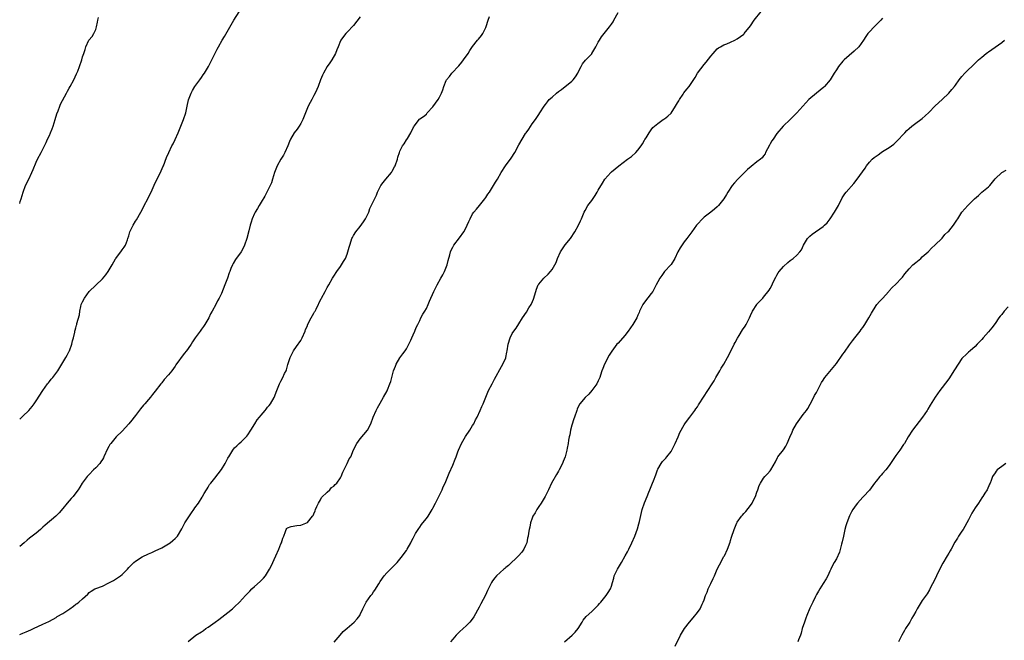
# Model space of a CAD drawing. Units: inches. Extents: x 2523000 to 2526000, y 1545000 to 1548000.
# Drawn here: x 2523000 to 2523298, y 1546427 to 1546615 of the extents above; entities that cross this region are included whole.
import ezdxf

# ---------------------------------------------------------------- set-up
doc = ezdxf.new("R2010")
doc.units = ezdxf.units.IN
doc.header["$MEASUREMENT"] = 0
doc.layers.add('LD25231545_10ft', color=253, linetype='Continuous')

msp = doc.modelspace()

# ---------------------------------------------------------------- linework, layer by layer
at = {"layer": 'LD25231545_10ft'}
for points, elevation in [([(2523000, 1546494.32), (2523001, 1546495.27), (2523002.73, 1546497), (2523003.76, 1546498.24), (2523004.37, 1546499), (2523005, 1546499.93), (2523006.97, 1546503), (2523008.45, 1546505), (2523008.68, 1546505.32), (2523009, 1546505.71), (2523009.56, 1546506.44), (2523010.06, 1546507), (2523011.53, 1546509), (2523012.76, 1546511), (2523013.95, 1546513), (2523014.31, 1546513.69), (2523015, 1546514.91), (2523015.08, 1546515.08), (2523015.81, 1546517), (2523015.99, 1546518.01), (2523016.32, 1546519), (2523016.69, 1546520.69), (2523016.72, 1546521), (2523016.76, 1546521.24), (2523017, 1546522.03), (2523017.2, 1546522.8), (2523017.26, 1546523), (2523017.33, 1546523.33), (2523018.05, 1546525.95), (2523018.15, 1546527), (2523018.48, 1546528.48), (2523018.63, 1546529), (2523019, 1546529.83), (2523019.59, 1546531), (2523021, 1546532.95), (2523023, 1546534.87), (2523025, 1546536.76), (2523026.03, 1546537.97), (2523026.76, 1546539), (2523027.97, 1546541), (2523029, 1546542.82), (2523029.12, 1546543), (2523030.76, 1546545.24), (2523031, 1546545.59), (2523031.62, 1546546.38), (2523031.97, 1546547), (2523032.56, 1546548.56), (2523032.75, 1546549), (2523033, 1546549.86), (2523033.36, 1546551), (2523034.31, 1546553), (2523035, 1546554.21), (2523035.32, 1546554.68), (2523036.65, 1546557), (2523039.72, 1546563), (2523041, 1546565.82), (2523042.63, 1546569), (2523043.33, 1546570.67), (2523043.48, 1546571), (2523044.45, 1546573.55), (2523045.09, 1546575), (2523046.05, 1546577), (2523046.38, 1546577.62), (2523047.03, 1546578.97), (2523047.94, 1546581), (2523048.77, 1546583), (2523049.56, 1546585), (2523050.2, 1546587), (2523050.69, 1546589), (2523051.1, 1546590.9), (2523051.85, 1546593), (2523052.24, 1546593.76), (2523052.99, 1546595), (2523054.44, 1546597), (2523055, 1546597.7), (2523055.51, 1546598.49), (2523055.87, 1546599), (2523057.13, 1546601), (2523057.73, 1546602.27), (2523058.14, 1546603), (2523059.72, 1546606.28), (2523060.09, 1546607), (2523061.22, 1546609), (2523061.91, 1546610.09), (2523064.77, 1546615), (2523067.32, 1546619)], 7530), ([(2523051, 1546427.16), (2523053.28, 1546429), (2523055, 1546430.03), (2523055.57, 1546430.43), (2523056.3, 1546431), (2523057, 1546431.44), (2523059.1, 1546433), (2523060.21, 1546433.79), (2523063, 1546435.9), (2523064.33, 1546437), (2523065, 1546437.59), (2523066.46, 1546439), (2523068.33, 1546441), (2523069, 1546441.75), (2523069.63, 1546442.37), (2523070.21, 1546443), (2523071, 1546443.73), (2523072.74, 1546445.26), (2523073.75, 1546446.25), (2523074.31, 1546447), (2523075, 1546448), (2523075.58, 1546449), (2523076.08, 1546449.92), (2523077.5, 1546453), (2523078.37, 1546455), (2523079, 1546456.64), (2523079.18, 1546457), (2523079.62, 1546458.38), (2523079.88, 1546459), (2523080.39, 1546460.39), (2523080.57, 1546461), (2523080.75, 1546461.25), (2523081, 1546461.49), (2523082.09, 1546461.91), (2523083.82, 1546462.18), (2523085, 1546462.33), (2523087, 1546463.14), (2523088.59, 1546465), (2523088.76, 1546465.24), (2523089, 1546465.68), (2523089.34, 1546466.66), (2523089.47, 1546467), (2523089.92, 1546467.92), (2523090.34, 1546469), (2523091, 1546469.95), (2523091.33, 1546470.67), (2523093, 1546472.26), (2523093.81, 1546473), (2523094.34, 1546473.66), (2523095, 1546474.13), (2523095.42, 1546474.58), (2523095.89, 1546475), (2523097, 1546476.64), (2523097.2, 1546477), (2523097.69, 1546478.31), (2523099.08, 1546481), (2523099.68, 1546482.32), (2523100.12, 1546483), (2523101, 1546485.12), (2523101.96, 1546487), (2523103, 1546488.44), (2523105.2, 1546491), (2523106.24, 1546493), (2523106.9, 1546495), (2523107.78, 1546497), (2523108.23, 1546497.77), (2523109, 1546499.22), (2523110.07, 1546501), (2523111.1, 1546502.9), (2523111.21, 1546503.21), (2523111.94, 1546505), (2523112.23, 1546505.77), (2523112.54, 1546507), (2523113.08, 1546509), (2523113.62, 1546510.38), (2523113.9, 1546511), (2523115, 1546512.88), (2523115.89, 1546514.11), (2523116.61, 1546515), (2523117, 1546515.68), (2523117.67, 1546517), (2523118.29, 1546518.29), (2523118.59, 1546519), (2523119, 1546519.85), (2523119.52, 1546521), (2523119.93, 1546522.07), (2523120.37, 1546523), (2523121, 1546524.21), (2523121.35, 1546525), (2523121.93, 1546526.07), (2523122.54, 1546527), (2523123, 1546527.83), (2523123.56, 1546529), (2523123.96, 1546530.04), (2523125.28, 1546533), (2523126.27, 1546535), (2523127.39, 1546537), (2523127.99, 1546538.01), (2523128.49, 1546539), (2523129.28, 1546541), (2523129.61, 1546542.39), (2523130.07, 1546544.07), (2523130.27, 1546545), (2523130.48, 1546545.52), (2523131, 1546546.42), (2523131.19, 1546546.81), (2523131.31, 1546547), (2523133, 1546549.16), (2523134.3, 1546551), (2523135, 1546552.31), (2523135.33, 1546553), (2523135.85, 1546554.15), (2523136.2, 1546555), (2523137, 1546556.43), (2523137.39, 1546557), (2523138.12, 1546557.88), (2523139.1, 1546559), (2523140.73, 1546561), (2523141, 1546561.38), (2523141.63, 1546562.37), (2523142.06, 1546563), (2523143.31, 1546565), (2523143.93, 1546566.07), (2523144.5, 1546567), (2523145.66, 1546569), (2523146.97, 1546571), (2523148.67, 1546573.33), (2523149.73, 1546575), (2523151, 1546577.32), (2523151.95, 1546579), (2523153, 1546580.73), (2523153.17, 1546581), (2523153.95, 1546582.05), (2523155, 1546583.68), (2523156, 1546585), (2523156.39, 1546585.61), (2523157, 1546586.49), (2523157.33, 1546587), (2523158.58, 1546589), (2523159, 1546589.52), (2523159.62, 1546590.38), (2523160.14, 1546591), (2523161, 1546591.8), (2523162.37, 1546593), (2523163, 1546593.47), (2523163.91, 1546594.09), (2523167, 1546596.58), (2523167.42, 1546597), (2523168.11, 1546597.89), (2523168.78, 1546599), (2523169, 1546599.51), (2523169.79, 1546601), (2523170.19, 1546601.81), (2523171.08, 1546602.92), (2523173, 1546604.91), (2523173.06, 1546605), (2523174.23, 1546607), (2523175, 1546608.38), (2523175.32, 1546609), (2523176.01, 1546609.99), (2523176.76, 1546611), (2523178.38, 1546613), (2523179, 1546613.85), (2523179.45, 1546614.55), (2523179.7, 1546615), (2523181, 1546617.38)], 7560), ([(2523095.11, 1546426.89), (2523096.93, 1546429.07), (2523097.88, 1546430.12), (2523099, 1546431.18), (2523101.14, 1546433), (2523102.05, 1546433.95), (2523102.86, 1546435), (2523103, 1546435.26), (2523103.8, 1546437), (2523104.22, 1546437.78), (2523104.84, 1546439), (2523106.24, 1546441), (2523106.57, 1546441.43), (2523107, 1546442.09), (2523107.39, 1546442.61), (2523108.58, 1546444.58), (2523109, 1546445.24), (2523110.28, 1546447), (2523111, 1546447.86), (2523114.13, 1546451), (2523115, 1546452), (2523115.83, 1546453), (2523116.3, 1546453.69), (2523117, 1546454.65), (2523117.23, 1546455), (2523118.27, 1546457), (2523118.5, 1546457.5), (2523119, 1546458.39), (2523119.28, 1546459), (2523119.74, 1546459.74), (2523120.48, 1546461), (2523120.68, 1546461.32), (2523121, 1546461.66), (2523121.54, 1546462.46), (2523121.98, 1546463), (2523123, 1546464.3), (2523123.52, 1546465), (2523124.74, 1546467), (2523125, 1546467.46), (2523125.77, 1546469), (2523126.82, 1546471), (2523127.8, 1546473), (2523128.11, 1546473.89), (2523128.68, 1546475), (2523129.93, 1546478.07), (2523131, 1546480.42), (2523131.76, 1546482.24), (2523131.99, 1546483), (2523132.52, 1546484.52), (2523132.7, 1546485), (2523133.59, 1546487), (2523134.87, 1546489.13), (2523136.14, 1546491), (2523137, 1546492.41), (2523137.33, 1546493), (2523137.85, 1546494.15), (2523138.33, 1546495), (2523139.32, 1546497), (2523139.8, 1546498.2), (2523140.19, 1546499), (2523140.98, 1546501.02), (2523141.8, 1546503), (2523142.92, 1546505.08), (2523143.58, 1546506.42), (2523145.68, 1546510.32), (2523146.11, 1546511), (2523147, 1546512.87), (2523147.05, 1546513), (2523147.38, 1546514.62), (2523147.48, 1546515), (2523147.75, 1546517), (2523148.32, 1546519), (2523149, 1546520.24), (2523149.48, 1546521), (2523150.16, 1546521.84), (2523151, 1546523.18), (2523152.09, 1546525), (2523153.24, 1546526.76), (2523154.01, 1546528.01), (2523154.65, 1546529), (2523154.77, 1546529.23), (2523155.37, 1546530.63), (2523155.5, 1546531), (2523156.3, 1546533.7), (2523156.86, 1546535), (2523157, 1546535.24), (2523158.54, 1546537), (2523159.8, 1546538.2), (2523160.56, 1546539), (2523161, 1546539.59), (2523161.86, 1546541), (2523162.22, 1546541.78), (2523162.69, 1546543), (2523163.6, 1546545), (2523164.14, 1546545.86), (2523165, 1546547.05), (2523166.61, 1546549), (2523167, 1546549.58), (2523167.54, 1546550.46), (2523167.95, 1546551), (2523169.06, 1546553), (2523169.61, 1546554.39), (2523169.91, 1546555), (2523170.74, 1546557), (2523171, 1546557.48), (2523171.88, 1546559), (2523173, 1546560.52), (2523174.03, 1546561.97), (2523174.64, 1546563), (2523175, 1546563.65), (2523176.23, 1546565.77), (2523177, 1546566.92), (2523178.84, 1546569), (2523179, 1546569.16), (2523181.17, 1546571), (2523183.85, 1546573), (2523185, 1546573.82), (2523186.38, 1546575), (2523187, 1546575.7), (2523187.94, 1546577), (2523188.32, 1546577.68), (2523189, 1546578.73), (2523189.09, 1546578.91), (2523189.43, 1546579.43), (2523190.37, 1546581), (2523191, 1546581.84), (2523191.46, 1546582.54), (2523192.03, 1546583), (2523193, 1546583.83), (2523194.66, 1546585), (2523195, 1546585.22), (2523196, 1546586), (2523197.05, 1546586.95), (2523198.36, 1546589), (2523199, 1546590.08), (2523199.32, 1546590.68), (2523199.51, 1546591), (2523200.64, 1546592.64), (2523200.92, 1546593.08), (2523201.79, 1546594.21), (2523202.45, 1546595), (2523204.27, 1546597.73), (2523205, 1546599), (2523207, 1546601.6), (2523207.65, 1546602.35), (2523209, 1546604.12), (2523209.77, 1546605), (2523210.32, 1546605.68), (2523211, 1546606.33), (2523211.37, 1546606.63), (2523212, 1546607), (2523213, 1546607.54), (2523213.86, 1546607.86), (2523215, 1546608.36), (2523216.32, 1546609), (2523217, 1546609.35), (2523219, 1546610.84), (2523219.16, 1546611), (2523221, 1546613.37), (2523222.13, 1546615), (2523224.3, 1546617.7)], 7570), ([(2523000, 1546429.27), (2523001, 1546429.62), (2523001.99, 1546430.01), (2523003.37, 1546430.63), (2523004.13, 1546431), (2523007, 1546432.32), (2523008.82, 1546433.18), (2523010.1, 1546433.9), (2523011, 1546434.38), (2523011.37, 1546434.63), (2523013, 1546435.6), (2523015.17, 1546437), (2523016.24, 1546437.76), (2523017, 1546438.37), (2523017.4, 1546438.6), (2523017.91, 1546439), (2523019, 1546440.04), (2523020.57, 1546441.43), (2523021, 1546441.9), (2523021.63, 1546442.37), (2523022.72, 1546443), (2523023, 1546443.12), (2523025, 1546443.84), (2523027, 1546444.82), (2523028.4, 1546445.6), (2523029, 1546445.99), (2523030.5, 1546447), (2523031, 1546447.39), (2523032.6, 1546449), (2523033, 1546449.46), (2523033.75, 1546450.25), (2523034.52, 1546451), (2523035, 1546451.44), (2523037, 1546452.73), (2523039, 1546453.66), (2523040.01, 1546453.99), (2523041, 1546454.51), (2523043, 1546455.47), (2523045, 1546456.63), (2523045.52, 1546457), (2523046.31, 1546457.69), (2523047, 1546458.26), (2523047.69, 1546459), (2523049, 1546461.17), (2523049.93, 1546463), (2523051.96, 1546466.04), (2523052.68, 1546467), (2523053, 1546467.5), (2523054.06, 1546469), (2523055.18, 1546470.82), (2523055.31, 1546471), (2523055.83, 1546471.83), (2523056.5, 1546473), (2523056.67, 1546473.33), (2523057, 1546473.79), (2523057.44, 1546474.56), (2523057.81, 1546475), (2523059, 1546476.48), (2523061, 1546479.09), (2523062.12, 1546481), (2523062.48, 1546481.52), (2523063, 1546482.57), (2523063.16, 1546482.84), (2523063.21, 1546483), (2523063.52, 1546483.52), (2523064.44, 1546485), (2523064.68, 1546485.32), (2523065, 1546485.69), (2523065.68, 1546486.32), (2523066.36, 1546487), (2523067, 1546487.54), (2523068.48, 1546489), (2523068.73, 1546489.27), (2523069, 1546489.61), (2523069.92, 1546491), (2523071.14, 1546493), (2523071.86, 1546494.14), (2523072.56, 1546495), (2523073, 1546495.58), (2523074.28, 1546497), (2523074.57, 1546497.43), (2523075, 1546497.95), (2523075.46, 1546498.54), (2523075.84, 1546499), (2523077, 1546500.94), (2523077.82, 1546503), (2523078.57, 1546505), (2523079, 1546505.84), (2523079.62, 1546507), (2523080.14, 1546508.14), (2523080.58, 1546509), (2523080.7, 1546509.3), (2523081.13, 1546510.87), (2523081.84, 1546513), (2523082.2, 1546513.8), (2523082.8, 1546515), (2523083, 1546515.33), (2523084.18, 1546517), (2523084.53, 1546517.47), (2523085, 1546518.19), (2523085.45, 1546519), (2523086.32, 1546521), (2523086.49, 1546521.51), (2523087, 1546522.64), (2523087.09, 1546522.91), (2523088.19, 1546525), (2523089, 1546526.4), (2523089.2, 1546526.8), (2523089.33, 1546527), (2523089.68, 1546527.68), (2523091.17, 1546530.83), (2523091.28, 1546531), (2523092.35, 1546533), (2523092.61, 1546533.39), (2523093, 1546534.16), (2523093.45, 1546535), (2523094.6, 1546537), (2523095, 1546537.59), (2523095.88, 1546539), (2523097, 1546540.5), (2523097.33, 1546541), (2523097.93, 1546542.07), (2523098.5, 1546543), (2523099, 1546544.25), (2523099.26, 1546545), (2523099.61, 1546546.39), (2523099.82, 1546547), (2523100.3, 1546548.3), (2523100.5, 1546549), (2523100.65, 1546549.35), (2523101, 1546549.93), (2523101.67, 1546551), (2523103, 1546552.67), (2523103.98, 1546554.02), (2523104.59, 1546555), (2523105, 1546555.81), (2523105.56, 1546557), (2523105.93, 1546558.07), (2523107, 1546560.33), (2523107.88, 1546562.12), (2523108.25, 1546563), (2523109.23, 1546565), (2523109.91, 1546565.91), (2523110.7, 1546567), (2523112.41, 1546569), (2523112.64, 1546569.36), (2523113.36, 1546570.64), (2523113.54, 1546571), (2523114.24, 1546573), (2523114.41, 1546573.59), (2523114.84, 1546575), (2523115, 1546575.38), (2523115.83, 1546577), (2523116.32, 1546577.68), (2523117, 1546578.81), (2523117.08, 1546578.92), (2523117.27, 1546579.27), (2523118.3, 1546581), (2523119, 1546582.52), (2523119.17, 1546582.83), (2523119.31, 1546583), (2523120.92, 1546585.08), (2523121, 1546585.15), (2523122.09, 1546585.91), (2523123, 1546586.65), (2523123.29, 1546587), (2523125, 1546588.84), (2523126.6, 1546591), (2523127, 1546591.71), (2523127.62, 1546593), (2523127.98, 1546594.02), (2523128.29, 1546595), (2523129, 1546596.76), (2523129.13, 1546597), (2523129.95, 1546598.05), (2523130.72, 1546599), (2523132.79, 1546601.21), (2523133.69, 1546602.31), (2523134.23, 1546603), (2523135.67, 1546605), (2523136.18, 1546605.82), (2523137, 1546607.07), (2523138.46, 1546609), (2523138.73, 1546609.27), (2523139.64, 1546610.36), (2523140.08, 1546611), (2523141, 1546612.81), (2523141.11, 1546613.11), (2523141.68, 1546615), (2523142.13, 1546616.13)], 7550), ([(2523103, 1546616.08), (2523101, 1546613.44), (2523099, 1546611.4), (2523098.64, 1546611), (2523097.89, 1546610.11), (2523097.12, 1546609), (2523097, 1546608.79), (2523096.28, 1546607), (2523095.94, 1546606.06), (2523095.47, 1546605), (2523094.36, 1546603), (2523093.85, 1546602.15), (2523092.99, 1546601), (2523091.87, 1546599), (2523091.63, 1546598.37), (2523091.02, 1546597), (2523090.25, 1546595), (2523089.89, 1546594.11), (2523089.33, 1546593), (2523089, 1546592.28), (2523088.31, 1546591), (2523087.89, 1546590.11), (2523087.29, 1546589), (2523086.42, 1546587), (2523086.03, 1546585.97), (2523085.61, 1546585), (2523085, 1546583.78), (2523084.57, 1546583), (2523083.95, 1546582.05), (2523083, 1546580.94), (2523081.93, 1546579), (2523081.64, 1546578.36), (2523081.11, 1546577), (2523080.23, 1546575), (2523079.79, 1546574.21), (2523078.95, 1546573), (2523077.84, 1546571), (2523077.06, 1546569), (2523076.51, 1546567), (2523076.14, 1546565.86), (2523075.79, 1546565), (2523074.79, 1546563), (2523074.14, 1546561.86), (2523073, 1546560.03), (2523072.38, 1546559), (2523071.9, 1546558.1), (2523071.24, 1546557), (2523071, 1546556.52), (2523070.31, 1546555), (2523070.01, 1546553.99), (2523069.68, 1546553), (2523069.28, 1546551.28), (2523068.7, 1546549), (2523068, 1546547), (2523067.67, 1546546.33), (2523066.94, 1546545), (2523065.3, 1546542.7), (2523064.53, 1546541.47), (2523064.32, 1546541), (2523063.91, 1546539.91), (2523063.52, 1546539), (2523063.38, 1546538.62), (2523062.83, 1546537), (2523062.05, 1546535), (2523061, 1546532.42), (2523060.3, 1546531), (2523059.84, 1546530.16), (2523059.28, 1546529), (2523058.19, 1546527), (2523057.74, 1546526.26), (2523057.16, 1546525), (2523055.97, 1546523), (2523055.56, 1546522.44), (2523055, 1546521.59), (2523054.55, 1546521), (2523053.11, 1546519), (2523052.29, 1546517.71), (2523051.91, 1546517), (2523051, 1546515.7), (2523050.47, 1546515), (2523049.78, 1546514.22), (2523047.25, 1546510.75), (2523047, 1546510.37), (2523045.97, 1546509), (2523045, 1546507.8), (2523043.69, 1546506.31), (2523043, 1546505.4), (2523042.8, 1546505.2), (2523042.65, 1546505), (2523041, 1546502.84), (2523040.16, 1546501.84), (2523039.58, 1546501), (2523039, 1546500.35), (2523037.88, 1546499), (2523037.45, 1546498.55), (2523036.53, 1546497.47), (2523035, 1546495.48), (2523034.65, 1546495), (2523033.9, 1546494.1), (2523033.05, 1546493), (2523031, 1546490.77), (2523029.22, 1546489), (2523027.52, 1546487), (2523027.31, 1546486.69), (2523027, 1546486.09), (2523026.59, 1546485.41), (2523025.49, 1546483), (2523025.32, 1546482.68), (2523025, 1546482.18), (2523024.51, 1546481.49), (2523024.19, 1546481), (2523023, 1546479.68), (2523022.36, 1546479), (2523021, 1546477.63), (2523020.68, 1546477.32), (2523020.4, 1546477), (2523018.93, 1546475), (2523018.2, 1546473.8), (2523017.7, 1546473), (2523017, 1546472.04), (2523016.19, 1546471), (2523015.61, 1546470.39), (2523014.38, 1546469), (2523013, 1546467.33), (2523011.92, 1546466.08), (2523010.96, 1546465), (2523007.69, 1546462.31), (2523007, 1546461.66), (2523006.26, 1546461), (2523005, 1546459.92), (2523003.36, 1546458.64), (2523003, 1546458.39), (2523002.26, 1546457.74), (2523001.35, 1546457), (2523000, 1546455.86)], 7540), ([(2523000, 1546559.56), (2523000.19, 1546560.19), (2523000.4, 1546561), (2523001.01, 1546562.99), (2523001.78, 1546565), (2523002.76, 1546567), (2523003.71, 1546569), (2523004.1, 1546569.9), (2523005, 1546572.1), (2523005.43, 1546573), (2523006.47, 1546575), (2523007.98, 1546578.02), (2523008.41, 1546579), (2523009, 1546580.2), (2523009.36, 1546581), (2523009.84, 1546582.16), (2523010.16, 1546583), (2523010.77, 1546585), (2523011.24, 1546586.76), (2523011.61, 1546587.61), (2523012.12, 1546589), (2523012.39, 1546589.61), (2523014.12, 1546593), (2523014.44, 1546593.56), (2523015, 1546594.48), (2523015.26, 1546595), (2523016.35, 1546597), (2523017.19, 1546598.81), (2523017.33, 1546599), (2523017.58, 1546599.58), (2523018.1, 1546601), (2523018.75, 1546603), (2523019, 1546603.92), (2523019.35, 1546605), (2523019.81, 1546606.19), (2523019.97, 1546607), (2523020.96, 1546609), (2523021.93, 1546610.07), (2523022.44, 1546611), (2523023, 1546612.19), (2523023.27, 1546613), (2523023.57, 1546614.43), (2523023.65, 1546615), (2523023.8, 1546615.8)], 7520), ([(2523261, 1546615.68), (2523260.43, 1546615), (2523258.42, 1546613), (2523257, 1546611.53), (2523256.57, 1546611), (2523255.9, 1546610.1), (2523255.24, 1546609), (2523253.75, 1546607), (2523252.38, 1546605.62), (2523249.37, 1546603), (2523249, 1546602.6), (2523247.65, 1546601), (2523247, 1546600.03), (2523246.37, 1546599), (2523245.09, 1546597), (2523243.39, 1546595), (2523243.19, 1546594.81), (2523242.12, 1546593.88), (2523241, 1546592.97), (2523238.7, 1546591), (2523236.9, 1546589), (2523235.02, 1546587), (2523233, 1546585.01), (2523230.89, 1546583), (2523229, 1546580.76), (2523227.84, 1546579), (2523227.48, 1546578.52), (2523227, 1546577.61), (2523226.77, 1546577.23), (2523225.62, 1546575), (2523225.42, 1546574.58), (2523225, 1546573.96), (2523224.55, 1546573.45), (2523224.07, 1546573), (2523223, 1546572.15), (2523221.2, 1546570.8), (2523220.11, 1546569.89), (2523217.23, 1546567), (2523216.16, 1546565.84), (2523215.52, 1546565), (2523214.2, 1546563), (2523213.73, 1546562.27), (2523212.97, 1546561.03), (2523211.37, 1546559), (2523211, 1546558.6), (2523210.15, 1546557.85), (2523209.04, 1546557), (2523207, 1546555.49), (2523206.48, 1546555), (2523205, 1546553.39), (2523204.69, 1546553), (2523203.26, 1546551), (2523203, 1546550.66), (2523201.81, 1546549), (2523201, 1546547.96), (2523199.79, 1546546.21), (2523199.1, 1546545), (2523198.1, 1546543), (2523197, 1546541.17), (2523196.93, 1546541.07), (2523195.01, 1546538.99), (2523194.18, 1546537.82), (2523193.63, 1546537), (2523193, 1546535.9), (2523192.52, 1546535), (2523192.03, 1546533.97), (2523191.45, 1546533), (2523191, 1546532.35), (2523189, 1546529.72), (2523188.48, 1546529), (2523188, 1546528), (2523187.48, 1546527), (2523187.33, 1546526.67), (2523187, 1546525.82), (2523186.65, 1546525), (2523185.48, 1546523), (2523184.04, 1546521), (2523183, 1546519.63), (2523181, 1546517.36), (2523180.64, 1546517), (2523179.05, 1546514.95), (2523178.24, 1546513.76), (2523176.86, 1546511), (2523176.33, 1546509.67), (2523176.09, 1546509), (2523175.71, 1546507.71), (2523175.48, 1546507), (2523175, 1546505.92), (2523174.56, 1546505), (2523173.07, 1546503), (2523172.12, 1546501.88), (2523171, 1546500.94), (2523169.4, 1546499), (2523169, 1546498.26), (2523168.64, 1546497.36), (2523168.48, 1546497), (2523167.79, 1546495), (2523167.56, 1546494.44), (2523167, 1546492.57), (2523166.61, 1546491), (2523166.36, 1546489.64), (2523166.21, 1546489), (2523165.99, 1546487.99), (2523165.85, 1546487), (2523165.56, 1546485.56), (2523165.47, 1546485), (2523164.99, 1546483), (2523164.41, 1546481.58), (2523164.22, 1546481), (2523163.19, 1546479), (2523163, 1546478.68), (2523162.33, 1546477.67), (2523160.88, 1546475), (2523159.92, 1546473), (2523158.91, 1546471), (2523157.71, 1546469), (2523157, 1546467.98), (2523156.38, 1546467), (2523155.92, 1546466.08), (2523155.22, 1546465), (2523155, 1546464.44), (2523154.47, 1546463), (2523154.26, 1546461.74), (2523154.05, 1546461), (2523153.9, 1546459.9), (2523153.81, 1546459), (2523153.62, 1546458.38), (2523153.39, 1546457), (2523153, 1546456.17), (2523152.5, 1546455), (2523151.83, 1546454.17), (2523150.9, 1546453), (2523147.85, 1546450.15), (2523147, 1546449.46), (2523146.76, 1546449.24), (2523146.43, 1546449), (2523144.24, 1546447), (2523143.67, 1546446.33), (2523143, 1546445.46), (2523142.71, 1546445), (2523141.5, 1546442.5), (2523140.86, 1546441.14), (2523139.49, 1546438.51), (2523139, 1546437.48), (2523137.38, 1546434.62), (2523136.55, 1546433.45), (2523136.17, 1546433), (2523135, 1546431.9), (2523134.12, 1546431), (2523133, 1546430.01), (2523132.04, 1546429), (2523131, 1546427.86), (2523130.28, 1546427)], 7580), ([(2523164.75, 1546427), (2523167.14, 1546429), (2523168.05, 1546429.95), (2523168.89, 1546431), (2523170.15, 1546433), (2523170.47, 1546433.53), (2523171.34, 1546434.66), (2523173, 1546436.22), (2523173.89, 1546437), (2523175, 1546438.07), (2523175.41, 1546438.59), (2523175.78, 1546439), (2523177, 1546440.52), (2523177.43, 1546441), (2523178.02, 1546441.98), (2523178.72, 1546443), (2523179, 1546443.88), (2523179.3, 1546445), (2523179.71, 1546446.29), (2523179.84, 1546447), (2523180.61, 1546448.61), (2523180.8, 1546449), (2523181.98, 1546451), (2523183.14, 1546453), (2523183.8, 1546454.2), (2523184.22, 1546455), (2523185.18, 1546457), (2523186.01, 1546459), (2523186.82, 1546461.18), (2523187.28, 1546462.72), (2523187.42, 1546463.42), (2523188.31, 1546467), (2523188.97, 1546469.03), (2523189.75, 1546471), (2523190.31, 1546472.31), (2523190.56, 1546473), (2523191.44, 1546475), (2523191.68, 1546475.68), (2523192.45, 1546477.55), (2523192.9, 1546479), (2523193, 1546479.22), (2523194.05, 1546481), (2523194.46, 1546481.54), (2523195, 1546482.2), (2523195.41, 1546482.59), (2523195.75, 1546483), (2523197, 1546484.59), (2523197.25, 1546485), (2523198.24, 1546487), (2523199.11, 1546489), (2523199.63, 1546490.37), (2523201, 1546492.69), (2523201.19, 1546493), (2523201.96, 1546494.04), (2523202.67, 1546495), (2523203, 1546495.39), (2523204.16, 1546497), (2523204.53, 1546497.47), (2523205, 1546498.13), (2523205.35, 1546498.65), (2523205.55, 1546499), (2523206.83, 1546501), (2523208.17, 1546503), (2523209.46, 1546505), (2523210.03, 1546505.97), (2523210.58, 1546507), (2523211.71, 1546509), (2523212.2, 1546509.8), (2523213, 1546511), (2523214.11, 1546513), (2523215, 1546514.7), (2523216.14, 1546517), (2523216.41, 1546517.59), (2523217.14, 1546518.86), (2523217.63, 1546519.63), (2523218.66, 1546521.34), (2523219.47, 1546522.53), (2523219.73, 1546523), (2523220.41, 1546524.41), (2523220.71, 1546525), (2523221, 1546525.67), (2523221.6, 1546527), (2523222.92, 1546529), (2523223, 1546529.11), (2523224.81, 1546531), (2523225, 1546531.23), (2523226.65, 1546533.35), (2523227, 1546533.91), (2523227.38, 1546534.62), (2523228.03, 1546536.03), (2523228.67, 1546537.33), (2523229, 1546537.87), (2523229.39, 1546538.61), (2523229.67, 1546539), (2523231, 1546540.52), (2523232.28, 1546541.72), (2523233, 1546542.32), (2523233.9, 1546543), (2523235, 1546544.01), (2523235.96, 1546545), (2523236.41, 1546545.59), (2523237.09, 1546547), (2523238.29, 1546549), (2523239, 1546549.72), (2523239.73, 1546550.27), (2523243, 1546552.6), (2523243.44, 1546553), (2523244.22, 1546553.78), (2523245.09, 1546554.91), (2523246.48, 1546557), (2523247.61, 1546559), (2523248.72, 1546561.28), (2523249.52, 1546562.48), (2523249.92, 1546563), (2523252.31, 1546565.69), (2523253.32, 1546567), (2523254.87, 1546569.13), (2523255.7, 1546570.3), (2523256.1, 1546571), (2523257, 1546572.07), (2523257.83, 1546573), (2523258.47, 1546573.53), (2523259, 1546573.94), (2523259.64, 1546574.36), (2523260.55, 1546575), (2523261, 1546575.3), (2523263, 1546576.53), (2523263.67, 1546577), (2523264.42, 1546577.58), (2523265, 1546578.1), (2523265.92, 1546579), (2523267, 1546580.22), (2523267.73, 1546581), (2523268.3, 1546581.7), (2523269, 1546582.26), (2523269.86, 1546583), (2523271, 1546583.86), (2523272.59, 1546585), (2523273, 1546585.31), (2523273.91, 1546586.09), (2523275, 1546587.1), (2523276.88, 1546589.12), (2523279, 1546591.09), (2523281.01, 1546593), (2523281.89, 1546594.11), (2523282.7, 1546595), (2523283, 1546595.42), (2523284.19, 1546597), (2523284.52, 1546597.48), (2523285, 1546598.04), (2523285.89, 1546599), (2523287, 1546600.14), (2523287.93, 1546601), (2523290, 1546603), (2523291, 1546603.89), (2523292.33, 1546605), (2523292.72, 1546605.28), (2523293, 1546605.46), (2523295, 1546606.83), (2523297, 1546608.3), (2523297.89, 1546609)], 7590), ([(2523198.29, 1546425.71), (2523199.84, 1546429), (2523201.06, 1546431), (2523202.61, 1546433), (2523203.71, 1546434.29), (2523205, 1546435.91), (2523205.77, 1546437), (2523206.45, 1546438.45), (2523206.75, 1546439), (2523207, 1546439.73), (2523207.47, 1546441), (2523207.95, 1546442.05), (2523208.28, 1546443), (2523209, 1546444.68), (2523209.78, 1546446.22), (2523210.1, 1546447), (2523211, 1546449), (2523211.67, 1546450.33), (2523213, 1546452.79), (2523213.13, 1546453), (2523214.12, 1546455), (2523214.87, 1546457.13), (2523215, 1546457.62), (2523215.32, 1546458.68), (2523216.06, 1546461), (2523216.87, 1546463), (2523217, 1546463.22), (2523218.3, 1546465), (2523218.64, 1546465.36), (2523219, 1546465.79), (2523219.6, 1546466.4), (2523221, 1546468.28), (2523221.49, 1546469), (2523222.05, 1546470.05), (2523222.53, 1546471), (2523223, 1546472.31), (2523223.27, 1546473), (2523223.7, 1546474.3), (2523224.05, 1546475), (2523225, 1546476.52), (2523225.36, 1546477), (2523226.21, 1546477.79), (2523227, 1546478.75), (2523227.18, 1546479), (2523228.55, 1546481.45), (2523229.2, 1546482.8), (2523229.33, 1546483), (2523231, 1546485.09), (2523231.76, 1546486.24), (2523232.13, 1546487), (2523232.93, 1546488.93), (2523233.59, 1546490.41), (2523233.83, 1546491), (2523234.94, 1546493), (2523237, 1546495.74), (2523238, 1546497), (2523238.4, 1546497.6), (2523239.12, 1546498.88), (2523240.21, 1546501), (2523240.44, 1546501.56), (2523241, 1546502.45), (2523241.63, 1546503.63), (2523242.52, 1546505.48), (2523243, 1546506.19), (2523243.3, 1546506.7), (2523243.52, 1546507), (2523247, 1546511.16), (2523249, 1546514), (2523249.42, 1546514.58), (2523251, 1546516.88), (2523251.9, 1546518.1), (2523252.59, 1546519), (2523254.2, 1546521), (2523254.55, 1546521.45), (2523255, 1546522.07), (2523255.63, 1546523), (2523256.85, 1546525), (2523257.61, 1546526.39), (2523259, 1546528.7), (2523259.23, 1546529), (2523260.07, 1546529.93), (2523261, 1546530.9), (2523262.85, 1546533), (2523263, 1546533.15), (2523263.84, 1546534.16), (2523265, 1546535.22), (2523266.71, 1546537), (2523267, 1546537.33), (2523267.73, 1546538.27), (2523269, 1546539.81), (2523270.14, 1546541), (2523271, 1546541.79), (2523272.53, 1546543), (2523273, 1546543.43), (2523274.8, 1546545), (2523275.84, 1546546.16), (2523276.83, 1546547), (2523279, 1546549.13), (2523279.83, 1546550.17), (2523280.75, 1546551), (2523281, 1546551.27), (2523282.4, 1546553), (2523283, 1546553.92), (2523283.4, 1546554.6), (2523283.71, 1546555), (2523284.98, 1546557.02), (2523286.79, 1546559), (2523287, 1546559.18), (2523288.81, 1546561), (2523289.95, 1546562.05), (2523291, 1546563.06), (2523293, 1546564.67), (2523293.39, 1546565), (2523295, 1546567.02), (2523297, 1546569), (2523298.34, 1546569.66)], 7600), ([(2523299, 1546528.29), (2523297.75, 1546527), (2523297, 1546526.03), (2523296.53, 1546525.47), (2523296.18, 1546525), (2523295, 1546523.33), (2523293.99, 1546522.01), (2523293, 1546520.76), (2523291.42, 1546519), (2523291, 1546518.5), (2523290.29, 1546517.71), (2523289.64, 1546517), (2523289, 1546516.36), (2523287.51, 1546515), (2523287, 1546514.59), (2523286.15, 1546513.85), (2523285.29, 1546513), (2523285, 1546512.69), (2523283.82, 1546511), (2523282.73, 1546509.27), (2523281, 1546506.61), (2523279, 1546503.9), (2523278.31, 1546503), (2523276.89, 1546501), (2523275.4, 1546498.6), (2523274.66, 1546497.34), (2523274.43, 1546497), (2523273.02, 1546495), (2523271, 1546492.3), (2523270.07, 1546491), (2523268.75, 1546489), (2523267.58, 1546487), (2523267.35, 1546486.65), (2523266.24, 1546485), (2523265, 1546483.38), (2523263, 1546480.38), (2523261.92, 1546479), (2523261, 1546477.96), (2523260.53, 1546477.47), (2523260.12, 1546477), (2523259, 1546475.56), (2523258.53, 1546475), (2523257, 1546472.9), (2523255.26, 1546471), (2523255, 1546470.75), (2523253.43, 1546469), (2523253, 1546468.48), (2523252, 1546467), (2523251.63, 1546466.37), (2523251, 1546465.14), (2523250.2, 1546463), (2523249.91, 1546462.09), (2523249.61, 1546461), (2523249.14, 1546459), (2523248.76, 1546457.24), (2523248.53, 1546456.53), (2523247.91, 1546454.09), (2523247, 1546452.12), (2523246.37, 1546451), (2523245.87, 1546450.13), (2523245.34, 1546449), (2523245, 1546448.35), (2523244.39, 1546447), (2523243.92, 1546446.08), (2523243, 1546444.69), (2523241.96, 1546443), (2523241.64, 1546442.36), (2523241, 1546441.31), (2523240.69, 1546440.69), (2523239.93, 1546439), (2523239.63, 1546438.37), (2523239, 1546437.19), (2523238.08, 1546435), (2523237.8, 1546434.2), (2523237.34, 1546433), (2523236.7, 1546431), (2523236.35, 1546429.65), (2523236.14, 1546429), (2523235.6, 1546427.6), (2523235.39, 1546427)], 7610), ([(2523298.28, 1546481), (2523297, 1546480.05), (2523295.67, 1546479), (2523295.36, 1546478.64), (2523295, 1546478.16), (2523294.27, 1546477), (2523293.83, 1546475.83), (2523293.49, 1546475), (2523293.32, 1546474.68), (2523292.58, 1546473), (2523291.93, 1546471.93), (2523291.33, 1546471), (2523291.17, 1546470.83), (2523291, 1546470.57), (2523289.98, 1546469), (2523289, 1546467.54), (2523288.02, 1546465.98), (2523287, 1546463.95), (2523285.33, 1546461), (2523285, 1546460.47), (2523283.99, 1546459), (2523283.6, 1546458.4), (2523282.86, 1546457.14), (2523281.74, 1546455), (2523281.46, 1546454.54), (2523281, 1546453.85), (2523280.49, 1546453), (2523279.16, 1546450.84), (2523278.48, 1546449.52), (2523277.29, 1546447), (2523276.57, 1546445.43), (2523275.62, 1546443.62), (2523275.22, 1546442.78), (2523274.44, 1546441.56), (2523273, 1546439.52), (2523272.01, 1546437.99), (2523271.43, 1546437), (2523271, 1546436.19), (2523270.31, 1546435), (2523269.86, 1546434.14), (2523269.19, 1546433), (2523269, 1546432.65), (2523267.95, 1546431), (2523267.59, 1546430.41), (2523266.81, 1546429), (2523265.76, 1546427)], 7620)]:
    msp.add_lwpolyline(points, dxfattribs=dict(at, elevation=elevation))

doc.saveas('drawing.dxf')
